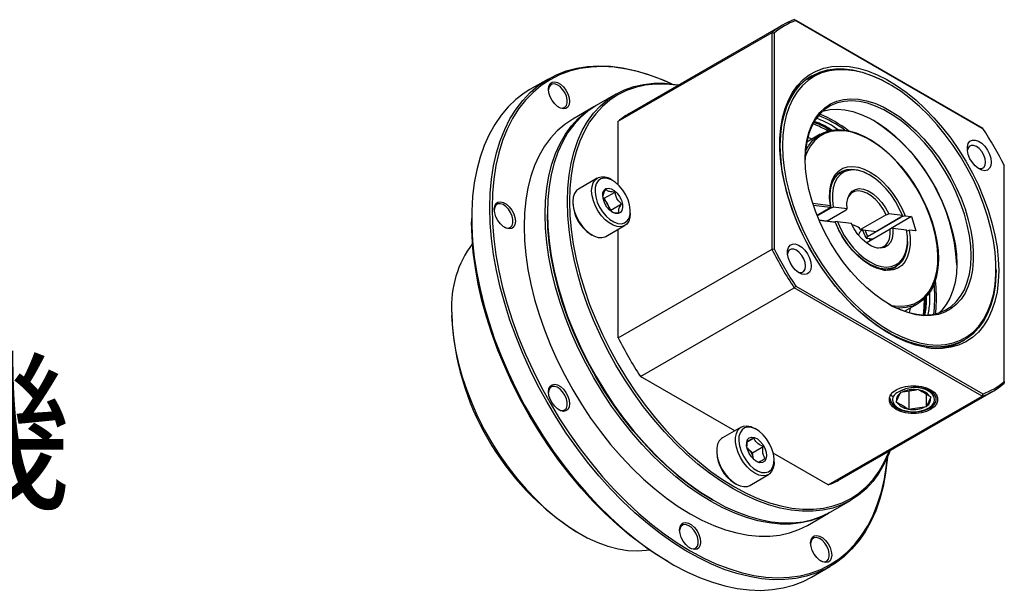
# Model space of a CAD drawing. Units: millimetres. Extents: x 35 to 385, y 128 to 306.
# Drawn here: x 273 to 374, y 247 to 306 of the extents above; entities that cross this region are included whole.
import ezdxf

# ---------------------------------------------------------------- set-up
doc = ezdxf.new("R2010")
doc.units = ezdxf.units.MM
doc.layers.add('尺度', color=3, linetype='Continuous', lineweight=18)
doc.layers.add('輪廓線', color=7, linetype='Continuous', lineweight=50)
doc.styles.get("Standard").update_dxf_attribs({"font": 'isocp.shx', "bigfont": 'chineset.shx'})

msp = doc.modelspace()

# ---------------------------------------------------------------- linework, layer by layer
at = {"layer": '輪廓線', "color": 0, "lineweight": -3}
for p, q in [((351.11, 305.16), (335.38, 296.08)), ((352.31, 305.72), (352.46, 305.63)), ((352.31, 305.72), (371.51, 294.63)), ((371.58, 294.59), (352.46, 305.63)), ((334.3, 295.32), (350.03, 304.4)), ((350.03, 282.23), (350.03, 304.4)), ((350.03, 304.4), (350.25, 304.35)), ((350.25, 304.35), (350.25, 282.27)), ((327.14, 299.64), (325.27, 298.56)), ((354.11, 299.97), (353.94, 299.87)), ((362.02, 299.13), (361.91, 299.19)), ((334.07, 298.1), (332.03, 296.92)), ((331.8, 296.79), (329.65, 295.55)), ((334.3, 288.83), (334.3, 295.32)), ((355.74, 294.33), (355.65, 294.38)), ((371.51, 294.63), (371.58, 294.59)), ((354.97, 294), (353.59, 293.2)), ((357.13, 290.16), (356.96, 290.07)), ((373.78, 268.69), (373.78, 290.77)), ((332.16, 289.5), (330.24, 288.39)), ((333.73, 289.27), (333.56, 289.36)), ((360.04, 289.82), (359.93, 289.89)), ((332.88, 287.44), (333.98, 288.07)), ((329.66, 287.11), (329.66, 286.91)), ((332.88, 287.44), (332.74, 287.49)), ((333.22, 286.84), (332.88, 287.44)), ((333.56, 286.23), (333.22, 286.84)), ((333.53, 286.14), (333.56, 286.23)), ((333.56, 286.23), (334.65, 286.86)), ((335.54, 285.93), (335.54, 286.13)), ((354.19, 286.93), (356.01, 286.71)), ((355.97, 286.5), (354.27, 286.7)), ((354.63, 285.72), (355.97, 286.5)), ((354.65, 285.66), (356.07, 286.48)), ((355.67, 285.13), (357.62, 286.26)), ((355.98, 286.51), (355.97, 286.5)), ((356.07, 286.48), (356.29, 286.53)), ((357.7, 286.36), (356.29, 286.53)), ((357.7, 286.36), (357.62, 286.26)), ((319.31, 285.38), (319.31, 285.05)), ((327.06, 285.93), (327.06, 285.8)), ((354.83, 285.23), (356.38, 285.04)), ((356.51, 284.96), (354.86, 285.16)), ((356.38, 285.04), (356.41, 285.03)), ((356.49, 285.03), (356.45, 285)), ((356.71, 285.08), (356.49, 285.03)), ((356.71, 285.08), (358.11, 284.91)), ((361.7, 285.76), (359.09, 284.26)), ((359.8, 283.54), (363.19, 285.5)), ((363.36, 285.6), (360.7, 284.06)), ((361.7, 285.76), (361.96, 285.85)), ((363.37, 285.68), (361.96, 285.85)), ((364.3, 285.57), (362.13, 284.31)), ((363.63, 285.65), (363.19, 285.5)), ((363.37, 285.68), (363.36, 285.6)), ((363.63, 285.65), (364.3, 285.57)), ((364.3, 285.57), (364.72, 284.11)), ((333.04, 283.54), (334.96, 284.65)), ((334.3, 273.15), (334.3, 284.27)), ((359.09, 284.26), (360.7, 284.06)), ((359.51, 284.21), (359.8, 283.54)), ((359.67, 282.9), (362.11, 284.31)), ((362.38, 284.39), (362.11, 284.31)), ((362.38, 284.39), (363.78, 284.22)), ((363.84, 284.12), (364.04, 284.19)), ((364.72, 284.11), (364.04, 284.19)), ((331.47, 283.78), (331.64, 283.68)), ((332.97, 283.51), (333.04, 283.54)), ((359.8, 283.54), (359.67, 283.36)), ((359.67, 283.36), (360.34, 283.28)), ((360.18, 283.3), (360.22, 283.21)), ((360.3, 283.22), (360.26, 283.29)), ((363.88, 283.03), (363.88, 283.16)), ((334.3, 273.15), (350.03, 282.23)), ((350.03, 282.23), (350.25, 282.27)), ((362.56, 280.37), (362.72, 280.46)), ((372.94, 280.09), (372.94, 280.22)), ((336.58, 269.2), (352.31, 278.28)), ((352.46, 278.45), (352.31, 278.28)), ((371.51, 267.2), (352.31, 278.28)), ((352.46, 278.45), (371.58, 267.42)), ((365.64, 277), (365.64, 277.02)), ((363.59, 275.88), (364.97, 276.68)), ((363.72, 275.84), (363.76, 275.98)), ((317.27, 275.78), (317.27, 275.45)), ((369.53, 272.85), (369.7, 272.95)), ((346.21, 263.64), (336.58, 269.2)), ((363.37, 267.63), (364.79, 267.85)), ((364.98, 267.88), (364.79, 267.85)), ((364.98, 267.88), (365.11, 267.8)), ((373.78, 268.69), (373.78, 268.51)), ((355.78, 258.12), (371.51, 267.2)), ((356.98, 258.67), (372.7, 267.75)), ((362.39, 267.13), (362.2, 267.25)), ((362.76, 266.68), (363.14, 267.5)), ((363.19, 267.6), (363.14, 267.5)), ((363.19, 267.6), (363.37, 267.63)), ((364.02, 267.73), (364.02, 265.82)), ((365.8, 267.4), (365.8, 266.09)), ((366.23, 267.02), (365.85, 266.2)), ((366.28, 267.12), (366.15, 267.2)), ((366.28, 267.12), (366.23, 267.02)), ((371.58, 267.42), (371.51, 267.2)), ((362.71, 266.57), (362.76, 266.68)), ((362.71, 266.57), (362.85, 266.5)), ((364.02, 265.82), (363.89, 265.89)), ((364.02, 265.82), (364.2, 265.85)), ((365.62, 266.07), (364.2, 265.85)), ((365.8, 266.09), (365.62, 266.07)), ((365.8, 266.09), (365.85, 266.2)), ((346.87, 264.03), (344.95, 262.92)), ((348.44, 263.79), (348.27, 263.89)), ((347.46, 262.5), (348.18, 262.91)), ((347.47, 262.55), (347.44, 262.13)), ((347.55, 261.84), (347.47, 261.93)), ((347.55, 261.84), (347.47, 261.92)), ((348.02, 261.41), (347.55, 261.84)), ((348.02, 261.41), (349.12, 262.04)), ((344.37, 261.64), (344.37, 261.44)), ((348.14, 260.79), (348.02, 261.41)), ((348.14, 260.75), (348.14, 260.79)), ((348.15, 260.75), (348.14, 260.79)), ((355.78, 258.12), (350.16, 261.36)), ((348.31, 260.6), (348.63, 260.45)), ((350.25, 260.46), (350.25, 260.66)), ((347.75, 258.07), (349.67, 259.18)), ((346.18, 258.3), (346.35, 258.21)), ((343.91, 256.61), (344.03, 256.54)), ((356.03, 255.35), (358.06, 256.53)), ((353.65, 253.98), (355.8, 255.22)), ((330.05, 253.31), (330.34, 253.15)), ((339.39, 250.27), (339.67, 250.11)), ((354.07, 248.68), (355.94, 249.76))]:
    msp.add_line(p, q, dxfattribs=at)
at = {"layer": '輪廓線', "color": 0, "lineweight": -3, "flags": 128}
for points in [[(321.18, 286.46), (321.22, 287.95), (321.35, 289.4), (321.56, 290.78), (321.86, 292.09), (322.23, 293.33), (322.69, 294.49), (323.23, 295.57), (323.85, 296.56), (324.54, 297.46), (325.3, 298.27), (326.13, 298.97), (327.02, 299.57), (327.98, 300.07), (328.99, 300.47), (330.06, 300.75), (331.17, 300.93), (332.32, 300.99), (333.52, 300.95), (334.75, 300.79), (336.01, 300.53), (337.29, 300.15), (338.58, 299.67), (339.78, 299.14)], [(339.75, 299.15), (339.01, 299.48), (337.7, 299.98), (336.41, 300.38), (335.14, 300.67), (333.9, 300.85), (332.7, 300.91), (331.53, 300.86), (330.4, 300.71), (329.33, 300.44), (328.3, 300.06), (327.33, 299.57), (326.43, 298.97), (325.59, 298.28), (324.82, 297.48), (324.12, 296.58), (323.49, 295.59), (322.94, 294.52), (322.48, 293.35), (322.09, 292.11), (321.79, 290.79), (321.58, 289.41), (321.45, 287.96), (321.4, 286.46)], [(373.21, 280.06), (373.17, 278.94), (373.04, 277.88), (372.82, 276.89), (372.52, 275.98), (372.13, 275.15), (371.67, 274.4), (371.13, 273.76), (370.52, 273.21), (369.85, 272.76), (369.11, 272.43), (368.31, 272.2), (367.47, 272.08), (366.59, 272.08), (365.67, 272.2), (364.72, 272.42), (363.74, 272.75), (362.76, 273.2), (361.77, 273.74), (360.78, 274.39), (359.8, 275.13), (358.84, 275.96), (357.91, 276.87), (357, 277.86), (356.14, 278.92), (355.32, 280.03), (354.55, 281.2), (353.84, 282.41), (353.2, 283.65), (352.63, 284.91), (352.12, 286.19), (351.7, 287.47), (351.36, 288.74), (351.1, 289.99), (350.92, 291.22), (350.84, 292.41), (350.84, 293.55), (350.92, 294.64), (351.1, 295.66), (351.36, 296.62), (351.7, 297.49), (352.12, 298.28), (352.63, 298.98), (353.2, 299.58), (353.84, 300.07), (354.55, 300.46), (355.32, 300.75), (356.14, 300.92), (357, 300.97), (357.91, 300.92), (358.84, 300.75), (359.8, 300.47), (360.78, 300.08), (361.77, 299.59), (362.76, 298.99), (363.74, 298.3), (364.72, 297.51), (365.67, 296.64), (366.59, 295.69), (367.47, 294.66), (368.31, 293.58), (369.11, 292.43), (369.85, 291.24), (370.52, 290.02), (371.13, 288.77), (371.67, 287.5), (372.13, 286.22), (372.52, 284.94), (372.82, 283.68), (373.04, 282.44), (373.17, 281.23), (373.21, 280.06)], [(350.87, 292.82), (350.92, 293.93), (351.05, 294.97), (351.26, 295.94), (351.56, 296.85), (351.94, 297.67), (352.39, 298.4), (352.92, 299.04), (353.53, 299.58), (354.19, 300.02), (354.92, 300.35), (355.7, 300.57), (356.53, 300.68), (357.4, 300.68), (358.31, 300.57), (359.25, 300.35), (360.2, 300.02), (361.17, 299.59), (361.91, 299.19)], [(351.1, 292.82), (351.14, 291.69), (351.27, 290.51), (351.48, 289.3), (351.78, 288.06), (352.15, 286.82), (352.6, 285.57), (353.13, 284.33), (353.72, 283.11), (354.38, 281.92), (355.1, 280.76), (355.88, 279.64), (356.7, 278.58), (357.56, 277.58), (358.46, 276.66), (359.39, 275.8), (360.33, 275.04), (361.29, 274.36), (362.26, 273.78), (363.22, 273.3), (364.18, 272.92), (365.12, 272.64), (366.03, 272.48), (366.91, 272.43), (367.75, 272.48), (368.55, 272.65), (369.3, 272.92), (369.99, 273.31), (370.62, 273.79), (371.18, 274.37), (371.67, 275.05), (372.08, 275.82), (372.42, 276.68), (372.67, 277.61), (372.84, 278.61), (372.93, 279.67), (372.93, 280.78), (372.84, 281.94), (372.67, 283.14), (372.42, 284.36), (372.08, 285.6), (371.67, 286.85), (371.18, 288.09), (370.62, 289.32), (369.99, 290.53), (369.3, 291.71), (368.55, 292.85), (367.75, 293.94), (366.91, 294.97), (366.03, 295.93), (365.12, 296.82), (364.18, 297.63), (363.22, 298.36), (362.26, 298.99), (361.29, 299.52), (360.33, 299.95), (359.39, 300.28), (358.46, 300.49), (357.56, 300.6), (356.7, 300.6), (355.88, 300.49), (355.1, 300.27), (354.38, 299.94), (353.72, 299.51), (353.13, 298.97), (352.6, 298.34), (352.15, 297.62), (351.78, 296.8), (351.48, 295.91), (351.27, 294.95), (351.14, 293.91), (351.1, 292.82)], [(327.18, 298.6), (327.22, 298.92), (327.35, 299.17), (327.55, 299.32), (327.81, 299.36), (328.1, 299.29), (328.41, 299.12), (328.7, 298.85), (328.96, 298.51), (329.16, 298.12), (329.29, 297.73), (329.33, 297.35), (329.29, 297.03), (329.16, 296.78), (328.96, 296.63), (328.7, 296.59), (328.41, 296.66), (328.1, 296.84), (327.81, 297.1), (327.55, 297.44), (327.35, 297.83), (327.22, 298.22), (327.18, 298.6)], [(328.2, 296.77), (328.35, 296.7), (328.62, 296.67), (328.85, 296.75), (329.01, 296.93), (329.09, 297.2), (329.09, 297.53), (329.01, 297.89), (328.85, 298.26), (328.62, 298.59), (328.35, 298.87), (328.07, 299.06), (327.79, 299.15), (327.54, 299.12), (327.35, 298.99), (327.22, 298.77), (327.18, 298.53)], [(329.1, 287.11), (329.14, 288.48), (329.27, 289.8), (329.48, 291.05), (329.78, 292.23), (330.17, 293.34), (330.63, 294.37), (331.17, 295.3), (331.79, 296.15), (332.48, 296.9), (333.24, 297.55), (334.07, 298.1), (334.95, 298.54), (335.9, 298.87), (336.89, 299.1), (337.93, 299.21), (339.02, 299.21), (340.14, 299.1), (340.5, 299.04)], [(340.42, 299), (340.29, 299.02), (339.18, 299.13), (338.1, 299.13), (337.07, 299.02), (336.08, 298.79), (335.14, 298.46), (334.26, 298.02), (333.44, 297.48), (332.68, 296.83), (332, 296.09), (331.38, 295.25), (330.84, 294.32), (330.38, 293.3), (330, 292.2), (329.71, 291.03), (329.49, 289.78), (329.36, 288.47), (329.32, 287.11)], [(325.27, 298.56), (324.7, 298.21), (323.84, 297.55), (323.04, 296.8), (322.32, 295.95), (321.67, 295), (321.09, 293.96), (320.59, 292.84), (320.17, 291.64), (319.83, 290.36), (319.58, 289.02), (319.41, 287.61), (319.32, 286.13), (319.32, 284.61), (319.4, 283.04), (319.58, 281.43), (319.83, 279.79), (320.17, 278.13), (320.59, 276.44), (321.09, 274.74), (321.66, 273.04), (322.32, 271.34), (323.04, 269.65), (323.84, 267.97), (324.7, 266.32), (325.63, 264.7), (326.61, 263.12), (327.65, 261.58), (328.74, 260.1), (329.87, 258.67), (331.05, 257.3), (332.26, 256), (333.51, 254.77), (334.77, 253.62), (336.06, 252.56), (337.37, 251.59), (338.68, 250.71), (340, 249.92), (341.32, 249.23), (342.63, 248.65), (343.93, 248.17), (345.21, 247.8), (346.47, 247.53), (347.69, 247.38), (348.89, 247.33), (350.05, 247.4), (351.16, 247.57), (352.22, 247.86), (353.23, 248.25), (354.07, 248.68)], [(353.42, 291.49), (353.46, 292.45), (353.59, 293.35), (353.8, 294.19), (354.09, 294.95), (354.47, 295.63), (354.91, 296.22), (355.43, 296.71), (356.01, 297.1), (356.66, 297.38), (357.35, 297.56), (358.1, 297.62), (358.88, 297.58), (359.69, 297.42), (360.53, 297.16), (361.38, 296.79), (362.23, 296.32), (363.09, 295.76), (363.93, 295.1), (364.76, 294.35), (365.55, 293.53), (366.32, 292.64), (367.04, 291.69), (367.71, 290.68), (368.32, 289.64), (368.87, 288.56), (369.36, 287.46), (369.77, 286.36), (370.1, 285.25), (370.35, 284.16), (370.52, 283.09), (370.61, 282.06), (370.61, 281.07), (370.52, 280.13), (370.35, 279.26), (370.1, 278.46), (369.77, 277.74), (369.36, 277.11), (368.87, 276.57), (368.32, 276.13), (367.71, 275.79), (367.04, 275.56), (366.32, 275.44), (365.55, 275.43), (364.76, 275.53), (363.93, 275.74), (363.09, 276.05), (362.23, 276.47), (361.38, 276.99), (360.53, 277.61), (359.69, 278.31), (358.88, 279.09), (358.1, 279.95), (357.35, 280.87), (356.66, 281.85), (356.01, 282.88), (355.43, 283.94), (354.91, 285.03), (354.47, 286.13), (354.09, 287.24), (353.8, 288.34), (353.59, 289.42), (353.46, 290.47), (353.42, 291.49)], [(361.96, 276.63), (362.33, 276.42), (363.19, 276.03), (364.03, 275.74), (364.85, 275.57), (365.64, 275.5), (366.39, 275.55), (367.1, 275.71), (367.75, 275.98), (368.34, 276.36), (368.87, 276.84), (369.32, 277.42), (369.7, 278.09), (370, 278.85), (370.22, 279.69), (370.35, 280.59), (370.39, 281.56), (370.35, 282.57), (370.22, 283.63), (370, 284.72), (369.7, 285.82), (369.32, 286.93), (368.87, 288.03), (368.34, 289.12), (367.75, 290.18), (367.1, 291.21), (366.39, 292.18), (365.64, 293.1), (364.85, 293.94), (364.03, 294.71), (363.19, 295.4), (362.33, 295.99), (361.48, 296.49), (360.62, 296.88), (359.78, 297.17), (358.96, 297.35), (358.17, 297.41), (357.42, 297.36), (356.71, 297.2), (356.06, 296.93), (355.47, 296.56), (354.94, 296.07), (354.49, 295.49), (354.11, 294.82), (353.81, 294.06), (353.59, 293.23), (353.46, 292.32), (353.42, 291.42)], [(326.83, 285.8), (326.88, 287.18), (327.01, 288.49), (327.22, 289.75), (327.52, 290.93), (327.9, 292.03), (328.37, 293.06), (328.91, 294), (329.53, 294.84), (330.22, 295.59), (330.98, 296.24), (331.8, 296.79), (331.92, 296.86)], [(332.03, 296.92), (332.03, 296.92), (331.2, 296.37), (330.44, 295.72), (329.75, 294.97), (329.13, 294.13), (328.59, 293.19), (328.13, 292.16), (327.75, 291.06), (327.45, 289.88), (327.23, 288.62), (327.1, 287.31), (327.06, 285.93), (327.1, 284.51), (327.23, 283.05), (327.45, 281.54), (327.75, 280.02), (328.13, 278.47), (328.59, 276.91), (329.13, 275.34), (329.75, 273.78), (330.44, 272.24), (331.2, 270.71), (332.03, 269.21), (332.92, 267.74), (333.86, 266.32), (334.85, 264.95), (335.9, 263.63), (336.98, 262.38), (338.1, 261.2), (339.25, 260.09), (340.42, 259.07), (341.61, 258.13), (342.82, 257.29), (344.03, 256.54), (345.24, 255.89), (346.44, 255.35), (347.64, 254.91), (348.81, 254.57), (349.96, 254.35), (351.08, 254.24), (352.16, 254.24), (353.2, 254.35), (354.2, 254.58), (355.14, 254.91), (356.03, 255.35)], [(355.22, 296.35), (355.24, 296.35), (355.95, 296.51), (356.7, 296.56), (357.49, 296.5), (358.31, 296.32), (359.15, 296.03), (360, 295.64), (360.86, 295.15), (361.72, 294.55), (362.56, 293.87), (363.38, 293.09), (364.17, 292.25), (364.92, 291.33), (365.63, 290.36), (366.28, 289.33), (366.87, 288.27), (367.4, 287.18), (367.85, 286.08), (368.23, 284.97), (368.53, 283.87), (368.75, 282.78), (368.88, 281.73), (368.92, 280.71), (368.88, 279.74), (368.75, 278.84), (368.53, 278), (368.23, 277.24), (367.85, 276.57), (367.4, 275.99), (367.12, 275.72)], [(329.65, 295.55), (329.65, 295.55), (328.83, 295), (328.07, 294.35), (327.38, 293.6), (326.76, 292.76), (326.22, 291.82), (325.75, 290.79), (325.37, 289.69), (325.07, 288.5), (324.86, 287.25), (324.73, 285.94), (324.68, 284.56)], [(362.2, 276.49), (362.55, 276.44), (363.26, 276.4), (363.93, 276.47), (364.56, 276.66), (365.12, 276.96), (365.63, 277.37), (366.06, 277.87), (366.41, 278.48), (366.69, 279.17), (366.87, 279.94), (366.98, 280.77), (366.99, 281.67), (366.92, 282.61), (366.76, 283.59), (366.51, 284.6), (366.18, 285.61), (365.77, 286.62), (365.29, 287.61), (364.75, 288.57), (364.14, 289.5), (363.48, 290.37), (362.78, 291.18), (362.05, 291.91), (361.28, 292.57), (360.51, 293.13), (359.72, 293.59), (358.94, 293.95), (358.18, 294.2), (357.43, 294.33), (356.72, 294.36), (356.06, 294.27), (355.44, 294.06), (354.88, 293.75), (354.39, 293.33), (353.97, 292.81), (353.62, 292.19), (353.42, 291.69)], [(353.46, 292.28), (353.75, 292.81), (354.16, 293.34), (354.64, 293.78), (355.18, 294.11), (355.79, 294.34), (356.44, 294.45), (357.14, 294.46), (357.88, 294.35), (358.64, 294.13), (359.41, 293.81), (360.19, 293.38), (360.97, 292.85), (361.74, 292.23), (362.49, 291.52), (363.2, 290.74), (363.88, 289.89), (364.51, 288.99), (365.08, 288.04), (365.59, 287.06), (366.03, 286.06), (366.4, 285.05), (366.68, 284.04), (366.89, 283.05), (367.01, 282.09), (367.04, 281.17), (366.99, 280.29), (366.85, 279.48), (366.63, 278.75), (366.33, 278.09), (365.94, 277.52), (365.49, 277.05), (364.96, 276.68), (364.38, 276.41), (363.74, 276.26), (363.06, 276.21), (362.72, 276.23)], [(353.76, 293.3), (353.63, 293.34), (353.62, 293.34)], [(353.69, 293.67), (353.76, 293.65), (354.15, 293.53)], [(372.43, 291.13), (372.39, 290.78), (372.26, 290.51), (372.05, 290.33), (371.78, 290.26), (371.47, 290.32), (371.14, 290.48), (370.81, 290.75), (370.52, 291.09), (370.27, 291.49), (370.1, 291.92), (370.01, 292.34), (370.01, 292.72), (370.1, 293.04), (370.27, 293.27), (370.52, 293.39), (370.81, 293.39), (371.14, 293.28), (371.47, 293.07), (371.78, 292.76), (372.05, 292.38), (372.26, 291.96), (372.39, 291.54), (372.43, 291.13)], [(372.94, 280.09), (372.93, 279.53), (372.84, 278.46), (372.67, 277.45), (372.41, 276.51), (372.07, 275.65), (371.65, 274.87), (371.16, 274.18), (370.59, 273.59), (369.96, 273.1), (369.26, 272.72), (368.51, 272.44), (367.7, 272.27), (366.85, 272.22), (365.96, 272.27), (365.03, 272.44), (364.09, 272.71), (363.12, 273.09), (362.15, 273.58), (361.17, 274.17), (360.2, 274.85), (359.25, 275.63), (358.31, 276.49), (357.4, 277.43), (356.53, 278.43), (355.7, 279.51), (354.92, 280.63), (354.19, 281.8), (353.53, 283.01), (352.92, 284.25), (352.39, 285.5), (351.94, 286.76), (351.56, 288.01), (351.26, 289.26), (351.05, 290.48), (350.92, 291.67), (350.87, 292.82)], [(371.87, 291.13), (371.82, 291.49), (371.69, 291.87), (371.48, 292.23), (371.22, 292.53), (370.94, 292.75), (370.65, 292.86), (370.39, 292.86), (370.18, 292.74), (370.05, 292.52), (370.01, 292.36)], [(371.07, 290.53), (371.22, 290.48), (371.48, 290.48), (371.69, 290.6), (371.82, 290.83), (371.87, 291.13)], [(356.01, 286.71), (355.92, 287.46), (355.93, 288.17), (356.03, 288.81), (356.22, 289.38), (356.49, 289.86), (356.85, 290.24), (357.27, 290.51), (357.76, 290.66), (358.29, 290.7), (358.87, 290.62), (359.47, 290.42), (360.08, 290.11), (360.7, 289.7), (361.3, 289.19), (361.87, 288.59), (362.4, 287.92), (362.87, 287.2), (363.29, 286.44), (363.63, 285.65)], [(356.07, 286.48), (355.98, 287.21), (355.97, 287.9), (356.06, 288.53), (356.23, 289.09), (356.49, 289.56), (356.82, 289.94), (357.22, 290.21), (357.68, 290.38), (358.2, 290.43), (358.75, 290.36), (359.33, 290.18), (359.92, 289.89), (359.93, 289.89)], [(363.37, 285.68), (363.04, 286.41), (362.65, 287.13), (362.2, 287.8), (361.7, 288.42), (361.17, 288.97), (360.61, 289.44), (360.03, 289.82), (359.46, 290.11), (358.9, 290.28), (358.36, 290.34), (357.86, 290.3), (357.41, 290.14), (357.02, 289.88), (356.7, 289.51), (356.45, 289.06), (356.29, 288.52), (356.2, 287.91), (356.2, 287.24), (356.29, 286.53)], [(335.54, 285.93), (335.5, 285.49), (335.38, 285.11), (335.17, 284.81), (334.9, 284.62), (334.56, 284.53), (334.18, 284.55), (333.78, 284.68), (333.37, 284.92), (332.96, 285.25), (332.58, 285.66), (332.25, 286.13), (331.97, 286.65), (331.76, 287.18), (331.63, 287.71), (331.58, 288.21), (331.63, 288.66), (331.75, 289.04), (331.96, 289.34), (332.23, 289.54), (332.23, 289.54)], [(332.52, 289.42), (332.25, 289.23), (332.06, 288.93), (331.95, 288.54), (331.93, 288.08), (332, 287.58), (332.16, 287.06), (332.39, 286.54), (332.7, 286.06), (333.06, 285.63), (333.45, 285.28), (333.85, 285.02), (334.25, 284.87), (334.62, 284.84), (334.95, 284.93), (335.22, 285.12), (335.41, 285.42), (335.52, 285.81), (335.54, 286.27), (335.47, 286.77), (335.31, 287.29), (335.07, 287.81), (334.77, 288.29), (334.41, 288.72), (334.02, 289.07), (333.62, 289.33), (333.22, 289.48), (332.85, 289.51), (332.52, 289.42)], [(330.24, 288.39), (330.03, 288.23), (329.83, 287.93), (329.7, 287.55), (329.66, 287.1), (329.71, 286.6), (329.84, 286.07), (330.04, 285.54), (330.32, 285.02), (330.66, 284.55), (331.04, 284.14), (331.44, 283.81), (331.86, 283.57), (332.26, 283.44), (332.64, 283.42), (332.97, 283.51)], [(333.05, 288.44), (333.3, 288.49), (333.59, 288.42), (333.9, 288.24), (334.19, 287.97), (334.43, 287.62), (334.62, 287.24), (334.73, 286.85), (334.75, 286.49), (334.68, 286.19), (334.52, 285.98), (334.3, 285.87), (334.02, 285.88), (333.72, 286.01), (333.42, 286.23), (333.15, 286.55), (332.93, 286.91), (332.78, 287.31), (332.72, 287.69), (332.74, 288.02), (332.86, 288.28), (333.05, 288.44)], [(357.7, 286.36), (357.68, 286.93), (357.77, 287.43), (357.94, 287.84), (358.21, 288.16), (358.55, 288.35), (358.95, 288.43), (359.4, 288.37), (359.87, 288.19), (360.36, 287.9), (360.82, 287.5), (361.26, 287.01), (361.64, 286.45), (361.96, 285.85)], [(361.7, 285.76), (361.39, 286.33), (361.02, 286.86), (360.61, 287.32), (360.16, 287.7), (359.71, 287.98), (359.25, 288.15), (358.83, 288.2), (358.45, 288.13), (358.12, 287.95), (357.87, 287.65), (357.79, 287.51)], [(321.63, 286.33), (321.67, 286.65), (321.8, 286.9), (322, 287.05), (322.26, 287.09), (322.55, 287.02), (322.86, 286.85), (323.15, 286.58), (323.41, 286.24), (323.61, 285.86), (323.73, 285.46), (323.78, 285.09), (323.73, 284.76), (323.61, 284.51), (323.41, 284.36), (323.15, 284.32), (322.86, 284.39), (322.55, 284.57), (322.26, 284.83), (322, 285.17), (321.8, 285.56), (321.67, 285.95), (321.63, 286.33)], [(362.1, 261.63), (361.97, 261.29), (361.5, 260.26), (360.96, 259.32), (360.34, 258.48), (359.65, 257.73), (358.89, 257.08), (358.07, 256.53), (357.18, 256.09), (356.24, 255.75), (355.24, 255.53), (354.2, 255.42), (353.12, 255.42), (352, 255.53), (350.85, 255.75), (349.67, 256.08), (348.48, 256.52), (347.28, 257.07), (346.07, 257.72), (344.86, 258.46), (343.65, 259.31), (342.46, 260.25), (341.28, 261.27), (340.14, 262.38), (339.02, 263.56), (337.93, 264.81), (336.89, 266.12), (335.9, 267.5), (334.95, 268.92), (334.07, 270.38), (333.24, 271.88), (332.48, 273.41), (331.79, 274.96), (331.17, 276.52), (330.63, 278.08), (330.17, 279.64), (329.78, 281.19), (329.48, 282.72), (329.27, 284.22), (329.14, 285.69), (329.1, 287.11)], [(329.32, 287.11), (329.36, 285.7), (329.49, 284.24), (329.71, 282.75), (330, 281.23), (330.38, 279.69), (330.84, 278.14), (331.38, 276.59), (332, 275.04), (332.68, 273.5), (333.44, 271.99), (334.26, 270.49), (335.14, 269.04), (336.08, 267.63), (337.07, 266.26), (338.1, 264.96), (339.18, 263.71), (340.29, 262.54), (341.43, 261.44), (342.6, 260.43), (343.78, 259.49), (344.98, 258.66), (346.18, 257.91), (347.38, 257.27), (348.58, 256.72), (349.76, 256.29), (350.93, 255.96), (352.07, 255.74), (353.18, 255.63), (354.26, 255.63), (355.29, 255.74), (356.28, 255.96), (357.22, 256.29), (358.1, 256.73), (358.92, 257.28), (359.67, 257.92), (360.36, 258.67), (360.97, 259.51), (361.51, 260.44), (361.97, 261.46), (362.02, 261.58)], [(361.83, 260.95), (361.81, 260.72), (361.64, 259.31), (361.38, 257.96), (361.05, 256.68), (360.63, 255.48), (360.13, 254.36), (359.55, 253.32), (358.9, 252.38), (358.17, 251.53), (357.37, 250.77), (356.51, 250.12), (355.59, 249.56), (354.6, 249.12), (353.56, 248.78), (352.47, 248.55), (351.34, 248.43), (350.16, 248.42), (348.95, 248.52), (347.71, 248.73), (346.44, 249.05), (345.15, 249.47), (343.84, 250.01), (342.53, 250.64), (341.21, 251.38), (339.89, 252.21), (338.58, 253.14), (337.28, 254.16), (336, 255.27), (334.75, 256.45), (333.52, 257.72), (332.32, 259.05), (331.17, 260.45), (330.06, 261.91), (328.99, 263.42), (327.98, 264.99), (327.02, 266.59), (326.13, 268.22), (325.3, 269.89), (324.54, 271.57), (323.85, 273.27), (323.23, 274.97), (322.69, 276.67), (322.23, 278.36), (321.86, 280.04), (321.56, 281.69), (321.35, 283.32), (321.22, 284.91), (321.18, 286.46)], [(321.4, 286.46), (321.45, 284.9), (321.58, 283.3), (321.79, 281.67), (322.09, 280.01), (322.48, 278.32), (322.94, 276.62), (323.49, 274.91), (324.11, 273.2), (324.81, 271.49), (325.59, 269.81), (326.43, 268.14), (327.33, 266.5), (328.3, 264.89), (329.32, 263.33), (330.4, 261.82), (331.53, 260.36), (332.7, 258.96), (333.9, 257.63), (335.14, 256.38), (336.41, 255.2), (337.7, 254.11), (339.01, 253.11), (340.33, 252.19), (341.65, 251.38), (342.98, 250.67), (344.3, 250.05), (345.6, 249.55), (346.89, 249.15), (348.16, 248.86), (349.4, 248.69), (350.61, 248.62), (351.78, 248.67), (352.9, 248.83), (353.98, 249.1), (355.01, 249.47), (355.97, 249.96), (356.88, 250.56), (357.72, 251.25), (358.49, 252.05), (359.19, 252.95), (359.82, 253.94), (360.36, 255.01), (360.83, 256.18), (361.21, 257.42), (361.52, 258.74), (361.73, 260.12), (361.81, 260.92)], [(322.64, 284.5), (322.8, 284.43), (323.07, 284.4), (323.29, 284.48), (323.46, 284.66), (323.54, 284.93), (323.54, 285.26), (323.46, 285.62), (323.29, 285.99), (323.07, 286.32), (322.8, 286.6), (322.52, 286.79), (322.24, 286.88), (321.99, 286.86), (321.8, 286.73), (321.67, 286.5), (321.63, 286.26)], [(339.39, 250.27), (338.08, 251.08), (336.77, 251.98), (335.47, 252.98), (334.19, 254.06), (332.94, 255.23), (331.71, 256.47), (330.51, 257.79), (329.35, 259.17), (328.23, 260.62), (327.17, 262.12), (326.15, 263.67), (325.19, 265.26), (324.29, 266.89), (323.46, 268.54), (322.69, 270.22), (322, 271.91), (321.38, 273.6), (320.84, 275.3), (320.37, 276.98), (319.99, 278.66), (319.69, 280.31), (319.48, 281.93), (319.35, 283.51), (319.31, 285.05)], [(355.91, 255.29), (355.8, 255.22), (354.92, 254.78), (353.97, 254.45), (352.98, 254.22), (351.94, 254.11), (350.85, 254.11), (349.73, 254.22), (348.58, 254.44), (347.41, 254.78), (346.22, 255.21), (345.01, 255.76), (343.8, 256.41), (342.59, 257.16), (341.39, 258), (340.2, 258.94), (339.02, 259.96), (337.87, 261.07), (336.75, 262.25), (335.67, 263.5), (334.63, 264.82), (333.63, 266.19), (332.69, 267.61), (331.8, 269.08), (330.98, 270.58), (330.22, 272.11), (329.53, 273.65), (328.91, 275.21), (328.37, 276.78), (327.9, 278.34), (327.52, 279.89), (327.22, 281.41), (327.01, 282.92), (326.88, 284.38), (326.83, 285.8)], [(327.06, 285.8), (327.1, 284.39), (327.23, 282.93), (327.44, 281.44), (327.74, 279.93), (328.12, 278.39), (328.58, 276.84), (329.12, 275.28), (329.73, 273.73), (330.42, 272.2), (331.18, 270.68), (332, 269.19), (332.88, 267.73), (333.81, 266.32), (334.8, 264.96), (335.84, 263.65), (336.91, 262.41), (338.02, 261.23), (339.17, 260.14), (340.33, 259.12), (341.52, 258.19), (342.71, 257.35), (343.91, 256.61)], [(343.91, 256.61), (342.71, 257.35), (341.52, 258.19), (340.33, 259.12), (339.17, 260.14), (338.03, 261.23), (336.91, 262.41), (335.84, 263.65), (334.8, 264.96), (333.81, 266.32), (332.88, 267.73), (332, 269.19), (331.18, 270.68), (330.42, 272.2), (329.73, 273.73), (329.12, 275.28), (328.58, 276.84), (328.12, 278.39), (327.74, 279.92), (327.44, 281.44), (327.23, 282.93), (327.1, 284.39), (327.06, 285.8)], [(363.88, 283.03), (363.88, 282.72), (363.79, 282.09), (363.62, 281.54), (363.36, 281.06), (363.03, 280.69), (362.63, 280.41), (362.17, 280.25), (361.65, 280.2), (361.1, 280.27), (360.52, 280.45), (359.93, 280.74), (359.33, 281.13), (358.76, 281.62), (358.2, 282.19), (357.69, 282.83), (357.22, 283.53), (356.82, 284.27), (356.49, 285.03)], [(364.04, 284.19), (364.15, 283.43), (364.15, 282.72), (364.07, 282.06), (363.9, 281.48), (363.64, 280.98), (363.3, 280.58), (362.89, 280.29), (362.41, 280.12), (361.89, 280.06), (361.32, 280.11), (360.72, 280.29), (360.11, 280.58), (359.49, 280.97), (358.89, 281.47), (358.31, 282.05), (357.78, 282.71), (357.29, 283.42), (356.86, 284.18), (356.51, 284.96)], [(356.71, 285.08), (357.03, 284.34), (357.42, 283.63), (357.87, 282.96), (358.37, 282.34), (358.91, 281.78), (359.47, 281.31), (360.05, 280.93), (360.62, 280.65), (361.18, 280.48), (361.72, 280.41), (362.21, 280.46), (362.66, 280.62), (363.05, 280.88), (363.38, 281.24), (363.62, 281.7), (363.79, 282.24), (363.88, 282.85), (363.87, 283.52), (363.78, 284.22)], [(324.68, 284.56), (324.73, 283.14), (324.86, 281.67), (325.07, 280.17), (325.37, 278.65), (325.75, 277.1), (326.22, 275.54), (326.76, 273.97), (327.38, 272.41), (328.07, 270.87), (328.83, 269.34), (329.65, 267.84), (330.54, 266.37), (331.48, 264.95), (332.48, 263.58), (333.52, 262.26), (334.6, 261.01), (335.72, 259.83), (336.87, 258.72), (338.05, 257.7), (339.24, 256.76), (340.44, 255.92), (341.65, 255.17), (342.86, 254.52), (344.07, 253.97), (345.26, 253.53), (346.43, 253.2), (347.58, 252.98), (348.7, 252.87), (349.79, 252.87), (350.83, 252.98), (351.82, 253.21), (352.77, 253.54), (353.65, 253.98)], [(362.38, 284.39), (362.39, 283.83), (362.31, 283.33), (362.13, 282.91), (361.87, 282.6), (361.53, 282.4), (361.13, 282.33), (360.68, 282.39), (360.2, 282.56), (359.72, 282.86), (359.25, 283.26), (358.82, 283.75), (358.43, 284.31), (358.11, 284.91)], [(359.67, 283.36), (359.33, 284.15), (359.27, 284.27)], [(360.78, 282.36), (360.91, 282.36), (361.29, 282.43), (361.62, 282.61), (361.87, 282.91), (362.04, 283.3), (362.12, 283.77), (362.11, 284.31)], [(360.1, 283.1), (360, 283.32), (360, 283.33)], [(354.03, 280.51), (353.99, 280.15), (353.86, 279.88), (353.65, 279.7), (353.38, 279.64), (353.07, 279.69), (352.74, 279.86), (352.41, 280.12), (352.12, 280.47), (351.87, 280.87), (351.7, 281.29), (351.61, 281.71), (351.61, 282.1), (351.7, 282.41), (351.87, 282.64), (352.12, 282.76), (352.41, 282.77), (352.74, 282.66), (353.07, 282.44), (353.38, 282.13), (353.65, 281.76), (353.86, 281.34), (353.99, 280.91), (354.03, 280.51)], [(353.47, 280.51), (353.42, 280.87), (353.29, 281.24), (353.08, 281.6), (352.82, 281.9), (352.54, 282.12), (352.25, 282.24), (351.99, 282.23), (351.78, 282.12), (351.65, 281.89), (351.61, 281.73)], [(352.67, 279.9), (352.82, 279.85), (353.08, 279.86), (353.29, 279.98), (353.42, 280.2), (353.47, 280.51)], [(366.72, 279), (366.78, 278.34), (366.83, 277.21)], [(366.59, 278.65), (366.61, 278.44), (366.65, 277.32)], [(365.51, 275.51), (365.6, 276.27), (365.64, 277.18)], [(366.65, 277.32), (366.61, 276.24), (366.53, 275.57)], [(366.83, 277.21), (366.78, 276.14), (366.73, 275.61)], [(364.15, 276.2), (364.11, 276.03), (364.05, 275.74)], [(317.27, 275.78), (317.32, 274.52), (317.45, 273.23), (317.66, 271.9), (317.96, 270.54), (318.34, 269.17), (318.81, 267.8), (319.35, 266.42), (319.96, 265.06), (320.64, 263.72), (321.39, 262.41), (322.19, 261.14), (323.05, 259.92), (323.96, 258.75), (324.91, 257.64), (325.9, 256.61), (326.91, 255.65), (327.95, 254.78), (329.01, 253.99), (330.07, 253.3), (331.14, 252.71), (332.2, 252.22), (333.25, 251.84), (334.28, 251.57), (335.28, 251.41), (336.25, 251.36), (337.18, 251.43), (337.48, 251.48)], [(327.18, 267.65), (327.22, 267.97), (327.35, 268.22), (327.55, 268.37), (327.81, 268.41), (328.1, 268.34), (328.41, 268.17), (328.7, 267.9), (328.96, 267.56), (329.16, 267.18), (329.28, 266.78), (329.33, 266.41), (329.28, 266.08), (329.16, 265.84), (328.96, 265.68), (328.7, 265.64), (328.41, 265.71), (328.1, 265.89), (327.81, 266.16), (327.55, 266.5), (327.35, 266.88), (327.22, 267.27), (327.18, 267.65)], [(328.19, 265.82), (328.35, 265.76), (328.62, 265.72), (328.84, 265.8), (329.01, 265.98), (329.09, 266.25), (329.09, 266.58), (329.01, 266.94), (328.84, 267.31), (328.62, 267.65), (328.35, 267.92), (328.07, 268.11), (327.79, 268.2), (327.54, 268.18), (327.35, 268.05), (327.22, 267.82), (327.18, 267.58)], [(366.25, 265.84), (365.82, 265.64), (365.32, 265.5), (364.78, 265.43), (364.22, 265.43), (363.68, 265.5), (363.18, 265.64), (362.74, 265.84), (362.4, 266.09), (362.16, 266.38), (362.03, 266.69), (362.03, 267.01), (362.16, 267.32), (362.4, 267.61), (362.74, 267.86), (363.18, 268.06), (363.68, 268.2), (364.22, 268.27), (364.78, 268.27), (365.32, 268.2), (365.82, 268.06), (366.25, 267.86), (366.6, 267.61), (366.84, 267.32), (366.96, 267.01), (366.96, 266.69), (366.84, 266.38), (366.6, 266.09), (366.25, 265.84)], [(362.39, 267.13), (362.34, 266.83), (362.41, 266.53), (362.6, 266.25), (362.9, 266.01), (363.29, 265.81), (363.75, 265.68), (364.26, 265.61), (364.78, 265.61), (365.28, 265.69), (365.74, 265.83), (366.13, 266.03), (366.42, 266.28), (366.6, 266.56), (366.66, 266.86), (366.59, 267.15), (366.4, 267.43), (366.11, 267.68), (365.72, 267.88), (365.25, 268.02), (364.75, 268.09)], [(362.1, 266.96), (362.1, 266.94), (362.17, 266.61), (362.39, 266.3), (362.72, 266.03), (363.15, 265.81), (363.67, 265.66), (364.23, 265.58), (364.81, 265.59), (365.36, 265.67), (365.87, 265.83), (366.3, 266.05)], [(346.81, 260.91), (346.56, 261.44), (346.39, 261.97), (346.3, 262.49), (346.3, 262.97), (346.39, 263.39), (346.55, 263.73), (346.79, 263.98), (347.1, 264.12), (347.46, 264.16), (347.85, 264.08), (348.26, 263.89), (348.27, 263.89)], [(347.1, 261.07), (347.41, 260.58), (347.76, 260.15), (348.15, 259.8), (348.56, 259.55), (348.96, 259.4), (349.33, 259.37), (349.66, 259.45), (349.93, 259.65), (350.12, 259.95), (350.23, 260.34), (350.25, 260.79), (350.18, 261.29), (350.02, 261.82), (349.78, 262.33), (349.48, 262.82), (349.12, 263.25), (348.73, 263.6), (348.33, 263.85), (347.93, 264), (347.55, 264.03), (347.22, 263.95), (346.96, 263.75), (346.76, 263.45), (346.65, 263.06), (346.64, 262.61), (346.71, 262.11), (346.86, 261.58), (347.1, 261.07)], [(344.95, 262.92), (344.87, 262.87), (344.63, 262.62), (344.46, 262.28), (344.38, 261.86), (344.38, 261.38), (344.47, 260.86), (344.64, 260.33), (344.88, 259.8), (345.19, 259.3), (345.55, 258.86), (345.95, 258.49), (346.36, 258.2), (346.77, 258.02), (347.16, 257.94), (347.52, 257.97), (347.75, 258.07)], [(347.69, 261.34), (347.52, 261.73), (347.43, 262.12), (347.44, 262.47), (347.53, 262.75), (347.7, 262.94), (347.94, 263.01), (348.23, 262.97), (348.53, 262.82), (348.82, 262.57), (349.08, 262.24), (349.29, 261.86), (349.42, 261.47), (349.46, 261.1), (349.41, 260.78), (349.28, 260.55), (349.07, 260.41), (348.8, 260.39), (348.51, 260.49), (348.2, 260.69), (347.92, 260.99), (347.69, 261.34)], [(350.25, 260.46), (350.24, 260.24), (350.16, 259.82), (349.99, 259.48), (349.75, 259.23), (349.44, 259.08), (349.09, 259.05), (348.69, 259.13), (348.28, 259.31), (347.87, 259.6), (347.48, 259.97), (347.12, 260.41), (346.81, 260.91)], [(340.58, 253.5), (340.62, 253.83), (340.75, 254.08), (340.95, 254.23), (341.21, 254.27), (341.5, 254.2), (341.81, 254.02), (342.1, 253.75), (342.36, 253.41), (342.56, 253.03), (342.68, 252.64), (342.73, 252.26), (342.68, 251.94), (342.56, 251.69), (342.36, 251.54), (342.1, 251.5), (341.81, 251.57), (341.5, 251.74), (341.21, 252.01), (340.95, 252.35), (340.75, 252.73), (340.62, 253.13), (340.58, 253.5)], [(341.59, 251.68), (341.75, 251.61), (342.02, 251.58), (342.24, 251.66), (342.41, 251.84), (342.49, 252.1), (342.49, 252.43), (342.41, 252.8), (342.24, 253.17), (342.02, 253.5), (341.75, 253.78), (341.47, 253.97), (341.19, 254.05), (340.94, 254.03), (340.75, 253.9), (340.62, 253.68), (340.58, 253.44)], [(353.98, 252.18), (354.02, 252.5), (354.15, 252.75), (354.35, 252.9), (354.61, 252.94), (354.9, 252.87), (355.21, 252.7), (355.5, 252.43), (355.76, 252.09), (355.96, 251.7), (356.08, 251.31), (356.13, 250.94), (356.08, 250.61), (355.96, 250.36), (355.76, 250.21), (355.5, 250.17), (355.21, 250.24), (354.9, 250.42), (354.61, 250.68), (354.35, 251.02), (354.15, 251.41), (354.02, 251.8), (353.98, 252.18)], [(354.99, 250.35), (355.15, 250.28), (355.42, 250.25), (355.64, 250.33), (355.81, 250.51), (355.89, 250.78), (355.89, 251.11), (355.81, 251.47), (355.64, 251.84), (355.42, 252.17), (355.15, 252.45), (354.87, 252.64), (354.59, 252.73), (354.34, 252.7), (354.15, 252.57), (354.02, 252.35), (353.98, 252.11)]]:
    msp.add_lwpolyline(points, dxfattribs=at)
at = {"layer": '輪廓線', "color": 0, "lineweight": -3}
for centre, radius, start, end in [((354.73, 298.89), 7.25, 109.543, 130.4677), ((354.89, 298.86), 7.19, 109.8023, 130.2085), ((357.05, 294.75), 5.99, 121.2587, 157.8018), ((339.01, 289.79), 7.26, 120.0143, 130.4603), ((349.36, 283.09), 14.11, 52.9662, 66.7645), ((349.98, 284.3), 11.57, 60.1172, 68.4657), ((349.71, 283.52), 13.39, 54.5054, 67.6864), ((350.32, 279.77), 18.62, 2.6951, 57.2995), ((340.65, 274.18), 37.06, 26.5866, 33.4134), ((358.02, 288.28), 2.08, 120.7739, 155.3391), ((332.73, 288.13), 1.49, 55.7996, 109.2631), ((331.58, 285.95), 1.87, 28.3986, 50.7377), ((333.57, 287.08), 3.91, 182.4432, 237.5514), ((331.62, 285.93), 1.84, 9.1803, 29.5324), ((327.89, 276.4), 10.64, 142.9756, 183.3286), ((383.43, 298.88), 37.33, 206.4992, 213.5008), ((383.39, 298.86), 37.06, 206.5866, 213.4134), ((361.54, 282.19), 2.09, 264.732, 299.1443), ((344.97, 276.68), 27.73, 182.5432, 237.4505), ((367.71, 289.81), 37.33, 206.4992, 213.5008), ((366.66, 278.06), 5.95, 262.0523, 298.8764), ((364.49, 265.12), 2.75, 83.6113, 113.9748), ((369.08, 274.03), 7.25, 289.543, 310.4677), ((369.14, 274.18), 7.19, 289.8023, 310.2084), ((363.5, 266.83), 0.754, 118.1769, 192.0262), ((364.87, 266.2), 1.62, 38.2641, 81.7413), ((365.5, 266.86), 0.754, 298.1769, 12.0261), ((364.12, 267.5), 1.62, 218.2641, 261.7413), ((364.51, 268.58), 2.75, 263.6112, 293.9749), ((346.21, 260.41), 1.97, 11.2507, 46.7275), ((348.28, 261.61), 3.91, 182.4432, 237.5514), ((353.34, 264.97), 7.27, 289.5562, 299.9744)]:
    msp.add_arc(centre, radius, start, end, dxfattribs=at)
for centre, major_axis, ratio, start_param, end_param in [((361.4, 291.01), (-3.92, -10.34), 0.37762, 5.278889, 5.299742), ((363.78, 282.7), (-8.74, 3.8), 0.142328, 0.631316, 0.65217)]:
    msp.add_ellipse(centre, major_axis=major_axis, ratio=ratio, start_param=start_param, end_param=end_param, dxfattribs=at)
for points, knots in [([(354.32, 295.22), (354.33, 295.21), (354.85, 295.06), (355.44, 294.76), (356, 294.38), (356.04, 294.35)], [0, 0, 0, 0, 0.0211213, 0.9296215, 1, 1, 1, 1]), ([(356.17, 294.39), (356.12, 294.42), (355.55, 294.81), (354.93, 295.12), (354.4, 295.28), (354.37, 295.29)], [0, 0, 0, 0, 0.08379, 0.955523, 1, 1, 1, 1]), ([(356.83, 294.42), (356.63, 294.56), (355.9, 295.08), (355.17, 295.39), (354.63, 295.62)], [0, 0, 0, 0, 0.271339, 1, 1, 1, 1]), ([(333.02, 288.36), (332.92, 288.2), (332.77, 287.95), (332.74, 287.77), (332.74, 287.71)], [0, 0, 0, 0, 0.69139, 1, 1, 1, 1]), ([(333.98, 288.07), (333.78, 288.08), (333.45, 288.1), (333.15, 288.22), (333.06, 288.32), (333.02, 288.36)], [0, 0, 0, 0, 0.439116, 0.751367, 1, 1, 1, 1]), ([(334.65, 286.86), (334.5, 287), (334.23, 287.24), (334.04, 287.7), (334, 287.96), (333.98, 288.07)], [0, 0, 0, 0, 0.43912, 0.751369, 1, 1, 1, 1]), ([(333.61, 286.1), (333.64, 286.07), (333.73, 286), (334.01, 285.95), (334.26, 285.94), (334.37, 285.94)], [0, 0, 0, 0, 0.2009724, 0.6457996, 1, 1, 1, 1]), ([(334.37, 285.94), (334.35, 286.04), (334.32, 286.21), (334.46, 286.56), (334.59, 286.77), (334.65, 286.86)], [0, 0, 0, 0, 0.439116, 0.751367, 1, 1, 1, 1]), ([(359.09, 284.26), (358.92, 284.41), (358.65, 284.64), (358.32, 284.7), (358.2, 284.73)], [0, 0, 0, 0, 0.6577719, 1, 1, 1, 1]), ([(359.3, 284.23), (359.2, 284.16), (359.02, 284.03), (358.92, 283.8), (358.88, 283.69)], [0, 0, 0, 0, 0.515015, 1, 1, 1, 1]), ([(365.61, 277.2), (365.62, 276.74), (365.62, 276.15), (365.53, 275.63), (365.51, 275.51)], [0, 0, 0, 0, 0.770042, 1, 1, 1, 1]), ([(365.51, 275.51), (365.57, 275.81), (365.65, 276.28), (365.62, 276.82), (365.61, 277.02)], [0, 0, 0, 0, 0.637177, 1, 1, 1, 1]), ([(365.71, 277.31), (365.71, 277.28), (365.75, 276.65), (365.71, 276.04), (365.58, 275.53), (365.58, 275.52)], [0, 0, 0, 0, 0.043483, 0.980534, 1, 1, 1, 1]), ([(365.67, 275.53), (365.67, 275.55), (365.8, 276.08), (365.85, 276.72), (365.81, 277.38), (365.8, 277.42)], [0, 0, 0, 0, 0.045936, 0.930459, 1, 1, 1, 1]), ([(365.99, 275.56), (366.04, 275.78), (366.19, 276.48), (366.17, 277.3), (366.15, 277.86)], [0, 0, 0, 0, 0.3110652, 1, 1, 1, 1]), ([(364.75, 268.09), (364.57, 268.08), (364.14, 268.06), (363.66, 267.94), (363.4, 267.82), (363.33, 267.79)], [0, 0, 0, 0, 0.3519238, 0.828617, 1, 1, 1, 1]), ([(366.3, 266.05), (366.45, 266.17), (366.75, 266.43), (366.87, 266.88), (366.72, 267.32), (366.32, 267.69), (365.73, 267.96), (365.17, 268.07), (364.83, 268.08), (364.75, 268.09)], [0, 0, 0, 0, 0.163566, 0.32725, 0.485749, 0.641474, 0.797287, 0.948401, 1, 1, 1, 1]), ([(363.33, 267.79), (363.14, 267.71), (362.77, 267.56), (362.5, 267.3), (362.41, 267.16), (362.39, 267.13)], [0, 0, 0, 0, 0.451995, 0.904082, 1, 1, 1, 1]), ([(365.11, 267.8), (365.44, 267.63), (365.79, 267.45), (366.14, 267.21), (366.15, 267.2)], [0, 0, 0, 0, 0.964518, 1, 1, 1, 1]), ([(363.89, 265.89), (363.87, 265.9), (363.53, 266.15), (363.18, 266.33), (362.85, 266.5)], [0, 0, 0, 0, 0.035482, 1, 1, 1, 1]), ([(348.18, 262.91), (348.02, 262.82), (347.74, 262.68), (347.53, 262.57), (347.49, 262.55), (347.47, 262.55)], [0, 0, 0, 0, 0.43912, 0.751369, 1, 1, 1, 1]), ([(349.12, 262.04), (348.92, 262.13), (348.6, 262.29), (348.31, 262.62), (348.22, 262.82), (348.18, 262.91)], [0, 0, 0, 0, 0.439116, 0.751367, 1, 1, 1, 1]), ([(349.34, 260.81), (349.25, 260.95), (349.1, 261.2), (349.06, 261.66), (349.1, 261.92), (349.12, 262.04)], [0, 0, 0, 0, 0.439117, 0.751367, 1, 1, 1, 1]), ([(348.63, 260.45), (348.67, 260.47), (348.75, 260.5), (349.05, 260.65), (349.25, 260.76), (349.34, 260.81)], [0, 0, 0, 0, 0.43912, 0.751369, 1, 1, 1, 1])]:
    msp.add_open_spline(points, degree=3, knots=knots, dxfattribs=at)

# ---------------------------------------------------------------- texts
at = {"layer": '尺度', "color": 0, "lineweight": -3, "insert": (215.28, 261.8), "char_height": 13, "attachment_point": 5}
msp.add_mtext('42型諧波減速機', dxfattribs=at)

doc.saveas('drawing.dxf')
